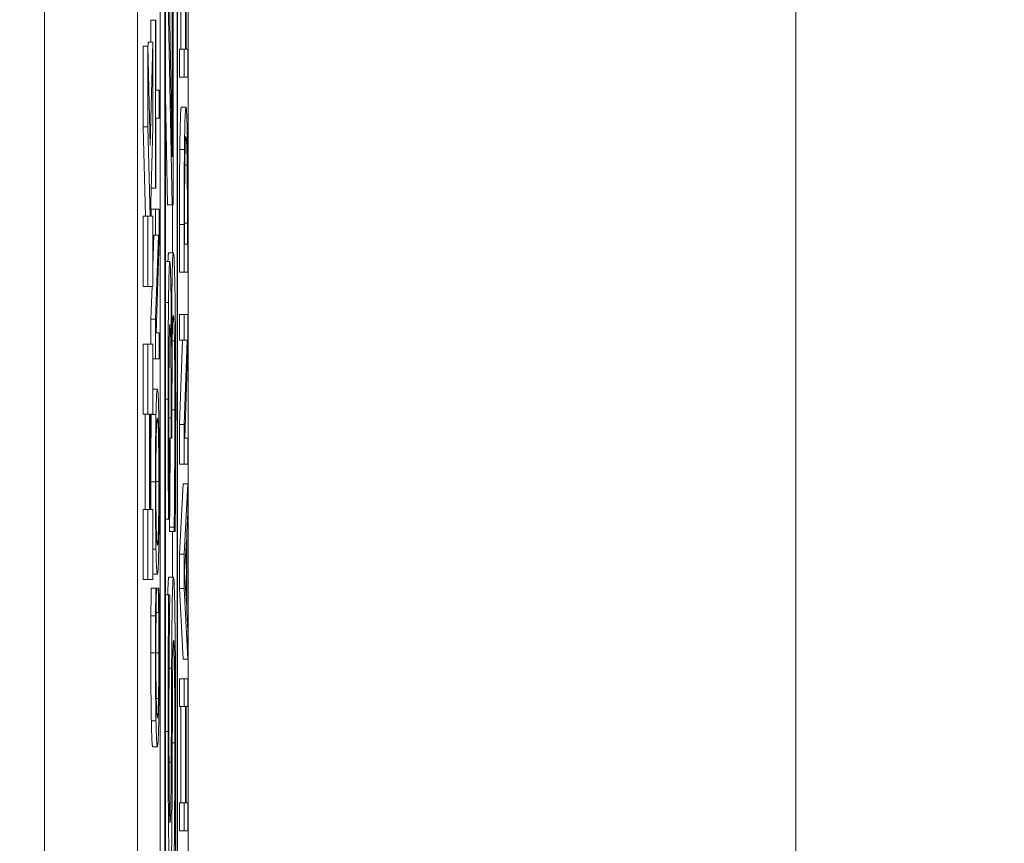
# Model space of a CAD drawing. Units: inches. Extents: x 0.1 to 10.9, y 0.1 to 8.4.
# Drawn here: x 8.9 to 9, y 4.7 to 4.7 of the extents above; entities that cross this region are included whole.
import ezdxf

# ---------------------------------------------------------------- set-up
doc = ezdxf.new("R2010")
doc.units = ezdxf.units.IN
doc.header["$MEASUREMENT"] = 0
for name, color, linetype, lineweight in [('Dimension (ANSI)', 7, 'Continuous', 5), ('Visible (ANSI)', 7, 'Continuous', 5), ('Visible Narrow (ANSI)', 7, 'Continuous', 5)]:
    doc.layers.add(name, color=color, linetype=linetype, lineweight=lineweight)
doc.styles.add('Note Text (ANSI)', font='tahoma.ttf')
doc.dimstyles.new('Default (ANSI)', dxfattribs={"dimtxt": 0.045, "dimasz": 0.06, "dimexe": 0.0625, "dimexo": 0.001, "dimgap": 0.031, "dimtad": 0, "dimtih": 1, "dimtoh": 1, "dimrnd": 1e-08, "dimzin": 4, "dimdsep": 46, "dimtxsty": 'Note Text (ANSI)', "dimblk": 'Filled-1', "dimcen": 0.09, "dimdle": 0.394, "dimclrd": 256, "dimclre": 256, "dimclrt": 256, "dimadec": 0, "dimazin": 1, "dimtfac": 2.666667, "dimtofl": 0, "dimtmove": 0, "dimatfit": 3, "dimldrblk": 'Filled-1', "dimfxl": 1, "dimtolj": 1, "dimtzin": 4, "dimlwd": -1, "dimlwe": -1, "dimarcsym": 0})

# ---------------------------------------------------------------- blocks, each defined once
blk = doc.blocks.new('Filled-1')
at = {"color": 0}
for p, q in [((0, 0), (-1, 0.16667)), ((-1, 0.16667), (-1, -0.16667)), ((-1, 0), (0, 0)), ((-1, -0.16667), (0, 0))]:
    blk.add_line(p, q, dxfattribs=at)
at = {"color": 0, "flags": 128}
blk.add_lwpolyline([(-1, -0.16667), (0, 0), (-1, 0.16667), (-1, -0.16667)], dxfattribs=at)
at = {"color": 0}
blk.add_solid([(-1, -0.16667), (0, 0), (-1, 0.16667), (-1, -0.16667)], dxfattribs=at)
blk = doc.blocks.new('*D25')
at = {"layer": 'Defpoints', "color": 0, "transparency": 16777216}
for p in [(9.657394, 5.339922), (8.94258, 4.956628), (9.657394, 4.474722)]:
    blk.add_point(p, dxfattribs=at)
at = {"layer": 'Dimension (ANSI)', "transparency": 16777216}
for p, q in [((8.94258, 4.957628), (8.94258, 5.402422)), ((9.657394, 4.475722), (9.657394, 5.402422)), ((9.00258, 5.339922), (9.200384, 5.339922)), ((9.597394, 5.339922), (9.39959, 5.339922))]:
    blk.add_line(p, q, dxfattribs=at)
at = {"layer": 'Dimension (ANSI)', "transparency": 16777216, "xscale": 0.0599999986588955, "yscale": 0.0599999986588955, "zscale": 0.0599999986588955, "rotation": 180}
blk.add_blockref('Filled-1', (8.94258, 5.339922), dxfattribs=at)
at = {"layer": 'Dimension (ANSI)', "transparency": 16777216, "xscale": 0.0599999986588955, "yscale": 0.0599999986588955, "zscale": 0.0599999986588955}
blk.add_blockref('Filled-1', (9.657394, 5.339922), dxfattribs=at)
at = {"layer": 'Dimension (ANSI)', "transparency": 16777216, "insert": (9.299987, 5.339922), "char_height": 0.045, "attachment_point": 5, "style": 'Note Text (ANSI)'}
blk.add_mtext('\\A1; 3.27\\P[83]', dxfattribs=at)
blk = doc.blocks.new('*D26')
at = {"layer": 'Defpoints', "color": 0, "transparency": 16777216}
for p in [(8.88008, 4.956628), (8.732938, 4.474722), (9.594894, 4.474722)]:
    blk.add_point(p, dxfattribs=at)
at = {"layer": 'Dimension (ANSI)', "transparency": 16777216}
for p, q in [((8.87908, 4.956628), (8.670438, 4.956628)), ((8.732938, 4.896628), (8.732938, 4.814079)), ((8.732938, 4.534722), (8.732938, 4.617271)), ((9.593894, 4.474722), (8.670438, 4.474722))]:
    blk.add_line(p, q, dxfattribs=at)
at = {"layer": 'Dimension (ANSI)', "transparency": 16777216, "xscale": 0.0599999986588955, "yscale": 0.0599999986588955, "zscale": 0.0599999986588955}
for p, rotation in [((8.732938, 4.956628), 90), ((8.732938, 4.474722), 270)]:
    blk.add_blockref('Filled-1', p, dxfattribs=dict(at, rotation=rotation))
at = {"layer": 'Dimension (ANSI)', "transparency": 16777216, "insert": (8.732938, 4.715675), "char_height": 0.045, "attachment_point": 5, "style": 'Note Text (ANSI)'}
blk.add_mtext('\\A1; 2.20\\P[56]', dxfattribs=at)

msp = doc.modelspace()

# ---------------------------------------------------------------- linework, layer by layer
at = {"layer": 'Visible (ANSI)'}
for p, q in [((8.94807, 4.828503), (8.94807, 4.458714)), ((8.950456, 4.459188), (8.950456, 4.828029)), ((8.949143, 4.559325), (8.949143, 4.821343)), ((8.949362, 4.821343), (8.949362, 4.465874)), ((8.949959, 4.465874), (8.949959, 4.821343)), ((8.949382, 4.467036), (8.949382, 4.820181)), ((8.949938, 4.820181), (8.949938, 4.467036)), ((8.943695, 4.806246), (8.943695, 4.480971)), ((8.950118, 4.719711), (8.950118, 4.724242)), ((8.950336, 4.724242), (8.950336, 4.719711)), ((8.950357, 4.719711), (8.950357, 4.724242)), ((8.949518, 4.722033), (8.949696, 4.712381)), ((8.949707, 4.714646), (8.949573, 4.721921)), ((8.949707, 4.721921), (8.949707, 4.714646)), ((8.949744, 4.712381), (8.949744, 4.721921)), ((8.948702, 4.721083), (8.948921, 4.721083)), ((8.948702, 4.720045), (8.948702, 4.721083)), ((8.948941, 4.721083), (8.948921, 4.721083)), ((8.948921, 4.721083), (8.948921, 4.71317)), ((8.948941, 4.717781), (8.948941, 4.721083)), ((8.94834, 4.719853), (8.948559, 4.719853)), ((8.94834, 4.716056), (8.94834, 4.719853)), ((8.948665, 4.715174), (8.948559, 4.719853)), ((8.948559, 4.719853), (8.948559, 4.716056)), ((8.948561, 4.719738), (8.948569, 4.720045)), ((8.948569, 4.720045), (8.948788, 4.720045)), ((8.948788, 4.720045), (8.948665, 4.715174)), ((8.948788, 4.716056), (8.948788, 4.720045)), ((8.95005, 4.719711), (8.950269, 4.719711)), ((8.95005, 4.718403), (8.95005, 4.719711)), ((8.950336, 4.719711), (8.950269, 4.719711)), ((8.950269, 4.719711), (8.950269, 4.718403)), ((8.950441, 4.719711), (8.950357, 4.719711)), ((8.950441, 4.718403), (8.950441, 4.719711)), ((8.95005, 4.718403), (8.950269, 4.718403)), ((8.950269, 4.718403), (8.950441, 4.718403)), ((8.949093, 4.717781), (8.948941, 4.717781)), ((8.949093, 4.716472), (8.949093, 4.717781)), ((8.949477, 4.712381), (8.949382, 4.717525)), ((8.950136, 4.716983), (8.950355, 4.716983)), ((8.948941, 4.71317), (8.948941, 4.716472)), ((8.948941, 4.716472), (8.949093, 4.716472)), ((8.94834, 4.716056), (8.948559, 4.716056)), ((8.948442, 4.711844), (8.94834, 4.716056)), ((8.948559, 4.716056), (8.948661, 4.711844)), ((8.948695, 4.712493), (8.948788, 4.716056)), ((8.9503, 4.714247), (8.950409, 4.714247)), ((8.948712, 4.71317), (8.948921, 4.71317)), ((8.948921, 4.71317), (8.948941, 4.71317)), ((8.94871, 4.711844), (8.948695, 4.712493)), ((8.949477, 4.712381), (8.949696, 4.712381)), ((8.949696, 4.712381), (8.949744, 4.712381)), ((8.94972, 4.710131), (8.94972, 4.712381)), ((8.94834, 4.711844), (8.948559, 4.711844)), ((8.94834, 4.708547), (8.94834, 4.711844)), ((8.948661, 4.711844), (8.948559, 4.711844)), ((8.948559, 4.711844), (8.948559, 4.708547)), ((8.948702, 4.712181), (8.948921, 4.712181)), ((8.948788, 4.711844), (8.94871, 4.711844)), ((8.948788, 4.708547), (8.948788, 4.711844)), ((8.949093, 4.712181), (8.948921, 4.712181)), ((8.948921, 4.712181), (8.948921, 4.71096)), ((8.949093, 4.710713), (8.949093, 4.712181)), ((8.95005, 4.709221), (8.95005, 4.711463)), ((8.950269, 4.711463), (8.950269, 4.709221)), ((8.950289, 4.71053), (8.950289, 4.711527)), ((8.950421, 4.711527), (8.950421, 4.71053)), ((8.950441, 4.709221), (8.950441, 4.711487)), ((8.948788, 4.71096), (8.948921, 4.71096)), ((8.948788, 4.709489), (8.948838, 4.71096)), ((8.948921, 4.71096), (8.949057, 4.71096)), ((8.949057, 4.71096), (8.948921, 4.706996)), ((8.948944, 4.706357), (8.949093, 4.710713)), ((8.950421, 4.71053), (8.950289, 4.71053)), ((8.949541, 4.710131), (8.94976, 4.710131)), ((8.949382, 4.709716), (8.949594, 4.709716)), ((8.95005, 4.709221), (8.950269, 4.709221)), ((8.950269, 4.709221), (8.950441, 4.709221)), ((8.949643, 4.708615), (8.949697, 4.708615)), ((8.94834, 4.708547), (8.948559, 4.708547)), ((8.948559, 4.708547), (8.948788, 4.708547)), ((8.948702, 4.706996), (8.948755, 4.708547)), ((8.95005, 4.707227), (8.950269, 4.707227)), ((8.95005, 4.706007), (8.95005, 4.707227)), ((8.950441, 4.707227), (8.950269, 4.707227)), ((8.950269, 4.707227), (8.950269, 4.706007)), ((8.950441, 4.705759), (8.950441, 4.707227)), ((8.948702, 4.706996), (8.948921, 4.706996)), ((8.948702, 4.705824), (8.948702, 4.706996)), ((8.948921, 4.706996), (8.948921, 4.705137)), ((8.949093, 4.706357), (8.948944, 4.706357)), ((8.949093, 4.705137), (8.949093, 4.706357)), ((8.94834, 4.705824), (8.948559, 4.705824)), ((8.94834, 4.702527), (8.94834, 4.705824)), ((8.948788, 4.705824), (8.948559, 4.705824)), ((8.948559, 4.705824), (8.948559, 4.702527)), ((8.948788, 4.702527), (8.948788, 4.705824)), ((8.95005, 4.702042), (8.950186, 4.706007)), ((8.95005, 4.706007), (8.950269, 4.706007)), ((8.950405, 4.706007), (8.950269, 4.702042)), ((8.950269, 4.706007), (8.950405, 4.706007)), ((8.949674, 4.705728), (8.949671, 4.705728)), ((8.950293, 4.701404), (8.950441, 4.705759)), ((8.948788, 4.705137), (8.948921, 4.705137)), ((8.948921, 4.705137), (8.949093, 4.705137)), ((8.948788, 4.703701), (8.949007, 4.703701)), ((8.94834, 4.702527), (8.948559, 4.702527)), ((8.948424, 4.698049), (8.948424, 4.702527)), ((8.948559, 4.702527), (8.948642, 4.702527)), ((8.948642, 4.702527), (8.948642, 4.698049)), ((8.948686, 4.698049), (8.948686, 4.702527)), ((8.948686, 4.702527), (8.948788, 4.702527)), ((8.949695, 4.701404), (8.949695, 4.702633)), ((8.948722, 4.70252), (8.94894, 4.70252)), ((8.949657, 4.702361), (8.949657, 4.701404)), ((8.95005, 4.702042), (8.950269, 4.702042)), ((8.95005, 4.700183), (8.95005, 4.702042)), ((8.950269, 4.702042), (8.950269, 4.700183)), ((8.949554, 4.701404), (8.949657, 4.701404)), ((8.949657, 4.701404), (8.949695, 4.701404)), ((8.950441, 4.701404), (8.950293, 4.701404)), ((8.950441, 4.700183), (8.950441, 4.701404)), ((8.95005, 4.700183), (8.950269, 4.700183)), ((8.950269, 4.700183), (8.950441, 4.700183)), ((8.95005, 4.695932), (8.950222, 4.69925)), ((8.950222, 4.69925), (8.950441, 4.69925)), ((8.950441, 4.69925), (8.950269, 4.695932)), ((8.950441, 4.69787), (8.950441, 4.69925)), ((8.94834, 4.698049), (8.948559, 4.698049)), ((8.94834, 4.694752), (8.94834, 4.698049)), ((8.948642, 4.698049), (8.948559, 4.698049)), ((8.948559, 4.698049), (8.948559, 4.694752)), ((8.948788, 4.698049), (8.948686, 4.698049)), ((8.948788, 4.694752), (8.948788, 4.698049)), ((8.949382, 4.697591), (8.949532, 4.697591)), ((8.949532, 4.697591), (8.949581, 4.697591)), ((8.949581, 4.697591), (8.949581, 4.697766)), ((8.950393, 4.696977), (8.950441, 4.69787)), ((8.949581, 4.697208), (8.949799, 4.697208)), ((8.949581, 4.697001), (8.949581, 4.697208)), ((8.949581, 4.697001), (8.949799, 4.697001)), ((8.94972, 4.694863), (8.94972, 4.697001)), ((8.949799, 4.697208), (8.949799, 4.697001)), ((8.949799, 4.697001), (8.949848, 4.697001)), ((8.950393, 4.693219), (8.950393, 4.696977)), ((8.950292, 4.695094), (8.950373, 4.696618)), ((8.950373, 4.696618), (8.950373, 4.693578)), ((8.948788, 4.696179), (8.94894, 4.696179)), ((8.95005, 4.695932), (8.950269, 4.695932)), ((8.95005, 4.69432), (8.95005, 4.695932)), ((8.950269, 4.695932), (8.950269, 4.69432)), ((8.94834, 4.694752), (8.948559, 4.694752)), ((8.948559, 4.694752), (8.948788, 4.694752)), ((8.948788, 4.694998), (8.949007, 4.694998)), ((8.949545, 4.694863), (8.949764, 4.694863)), ((8.950373, 4.693578), (8.950292, 4.695094)), ((8.948713, 4.694336), (8.948932, 4.694336)), ((8.94896, 4.694336), (8.948932, 4.694336)), ((8.94896, 4.694232), (8.94896, 4.694336)), ((8.94896, 4.694336), (8.949054, 4.694336)), ((8.94896, 4.69424), (8.949054, 4.69424)), ((8.949081, 4.694336), (8.949054, 4.694336)), ((8.949054, 4.694336), (8.949054, 4.69424)), ((8.95005, 4.69432), (8.950269, 4.69432)), ((8.950222, 4.691002), (8.95005, 4.69432)), ((8.950269, 4.69432), (8.950441, 4.691002)), ((8.949382, 4.694017), (8.949535, 4.694017)), ((8.949589, 4.694017), (8.949535, 4.694017)), ((8.949589, 4.693794), (8.949589, 4.694017)), ((8.948703, 4.693028), (8.948922, 4.693028)), ((8.948946, 4.693195), (8.949067, 4.693195)), ((8.950441, 4.692326), (8.950393, 4.693219)), ((8.950441, 4.691002), (8.950441, 4.692326)), ((8.950222, 4.691002), (8.950441, 4.691002)), ((8.95005, 4.690068), (8.950269, 4.690068)), ((8.95005, 4.68876), (8.95005, 4.690068)), ((8.950441, 4.690068), (8.950269, 4.690068)), ((8.950269, 4.690068), (8.950269, 4.68876)), ((8.950441, 4.68876), (8.950441, 4.690068)), ((8.95005, 4.68876), (8.950269, 4.68876)), ((8.950118, 4.684229), (8.950118, 4.68876)), ((8.950269, 4.68876), (8.950336, 4.68876)), ((8.950336, 4.68876), (8.950336, 4.684229)), ((8.950357, 4.68876), (8.950441, 4.68876)), ((8.950357, 4.684229), (8.950357, 4.68876)), ((8.948788, 4.686869), (8.949007, 4.686869)), ((8.95005, 4.684229), (8.950269, 4.684229)), ((8.95005, 4.682921), (8.95005, 4.684229)), ((8.950336, 4.684229), (8.950269, 4.684229)), ((8.950269, 4.684229), (8.950269, 4.682921)), ((8.950441, 4.684229), (8.950357, 4.684229)), ((8.950441, 4.682921), (8.950441, 4.684229)), ((8.95005, 4.682921), (8.950269, 4.682921)), ((8.950269, 4.682921), (8.950441, 4.682921))]:
    msp.add_line(p, q, dxfattribs=at)
for points in [[(8.950064, 4.714989), (8.950075, 4.715938), (8.950111, 4.716983), (8.950136, 4.716983)], [(8.95005, 4.711463), (8.95005, 4.712851), (8.950057, 4.71443), (8.950064, 4.714989)], [(8.949504, 4.709716), (8.949519, 4.710131), (8.949541, 4.710131)], [(8.948788, 4.703701), (8.948788, 4.703701), (8.948788, 4.703701)], [(8.948722, 4.70252), (8.948722, 4.702524), (8.948722, 4.702527)], [(8.948698, 4.699346), (8.948698, 4.700351), (8.948711, 4.701962), (8.948722, 4.70252)], [(8.948701, 4.698049), (8.948698, 4.698651), (8.948698, 4.699346)], [(8.948788, 4.694998), (8.948788, 4.694998), (8.948788, 4.694998)], [(8.949496, 4.694017), (8.949516, 4.694863), (8.949545, 4.694863)], [(8.948703, 4.693028), (8.948705, 4.693347), (8.94871, 4.694009), (8.948713, 4.694336)], [(8.948699, 4.691297), (8.948699, 4.691791), (8.948701, 4.692661), (8.948703, 4.693028)], [(8.948723, 4.688098), (8.948711, 4.688688), (8.948699, 4.6903), (8.948699, 4.691297)], [(8.948788, 4.686869), (8.948766, 4.686869), (8.948734, 4.6875), (8.948723, 4.688098)]]:
    msp.add_open_spline(points, degree=2, dxfattribs=at)
for points, degree, knots in [([(8.950355, 4.716983), (8.950345, 4.716983), (8.950336, 4.716926), (8.950316, 4.716617), (8.950309, 4.716384), (8.950295, 4.715861), (8.950288, 4.715464), (8.950283, 4.714989)], 3, [-0.0443282, -0.0443282, -0.0443282, -0.0443282, -0.03281293, -0.03281293, -0.01987109, -0.01987109, 0, 0, 0, 0]), ([(8.950427, 4.714973), (8.950423, 4.715329), (8.950418, 4.715638), (8.950405, 4.716205), (8.950398, 4.71643), (8.95038, 4.716865), (8.950368, 4.716983), (8.950355, 4.716983)], 3, [-0.05227119, -0.05227119, -0.05227119, -0.05227119, -0.03957824, -0.03957824, -0.02526151, -0.02526151, 0, 0, 0, 0]), ([(8.950299, 4.714127), (8.950302, 4.714393), (8.950305, 4.714629), (8.950314, 4.715034), (8.950318, 4.715192), (8.950333, 4.715539), (8.950344, 4.715619), (8.950355, 4.715619)], 3, [-0.04285738, -0.04285738, -0.04285738, -0.04285738, -0.03201769, -0.03201769, -0.02099441, -0.02099441, 0, 0, 0, 0]), ([(8.950355, 4.715619), (8.950362, 4.715619), (8.95037, 4.715581), (8.950383, 4.715406), (8.950389, 4.715283), (8.950401, 4.714832), (8.950406, 4.714566), (8.950409, 4.714247)], 3, [-0.05172018, -0.05172018, -0.05172018, -0.05172018, -0.02858879, -0.02858879, -0.01338615, -0.01338615, 0, 0, 0, 0]), ([(8.950283, 4.714989), (8.950278, 4.71458), (8.950275, 4.714113), (8.950271, 4.713391), (8.950269, 4.712788), (8.950269, 4.711463)], 3, [-0.1333628, -0.1333628, -0.1333628, -0.1333628, -0.0461553, -0.0461553, 0, 0, 0, 0]), ([(8.950441, 4.711487), (8.950441, 4.712109), (8.95044, 4.71284), (8.950437, 4.71373), (8.950434, 4.71428), (8.950427, 4.714973)], 3, [-0.09171462, -0.09171462, -0.09171462, -0.09171462, -0.02850412, -0.02850412, 0, 0, 0, 0]), ([(8.950289, 4.711527), (8.950289, 4.712313), (8.95029, 4.712763), (8.950293, 4.713403), (8.950295, 4.713777), (8.950299, 4.714127)], 3, [-0.02288554, -0.02288554, -0.02288554, -0.02288554, -0.01418924, -0.01418924, 0, 0, 0, 0]), ([(8.950409, 4.714247), (8.950412, 4.714069), (8.950414, 4.713881), (8.950417, 4.713401), (8.950418, 4.713165), (8.95042, 4.712561), (8.950421, 4.71203), (8.950421, 4.711527)], 3, [-0.02426825, -0.02426825, -0.02426825, -0.02426825, -0.02146633, -0.02146633, -0.01752477, -0.01752477, 0, 0, 0, 0]), ([(8.94976, 4.710131), (8.949752, 4.710131), (8.949744, 4.71009), (8.949731, 4.709917), (8.949724, 4.709801), (8.949709, 4.709302), (8.949702, 4.708997), (8.949697, 4.708615)], 3, [-0.06494824, -0.06494824, -0.06494824, -0.06494824, -0.03543708, -0.03543708, -0.01729024, -0.01729024, 0, 0, 0, 0]), ([(8.949838, 4.708216), (8.949832, 4.708533), (8.949827, 4.708816), (8.949813, 4.70937), (8.949806, 4.709564), (8.949788, 4.709993), (8.949774, 4.710131), (8.94976, 4.710131)], 3, [-0.04769702, -0.04769702, -0.04769702, -0.04769702, -0.03883708, -0.03883708, -0.027914, -0.027914, 0, 0, 0, 0]), ([(8.949594, 4.709716), (8.949586, 4.709716), (8.949578, 4.709665), (8.949565, 4.70945), (8.949558, 4.709297), (8.949543, 4.708689), (8.949536, 4.708268), (8.949531, 4.707786)], 3, [-0.06118462, -0.06118462, -0.06118462, -0.06118462, -0.03738089, -0.03738089, -0.02002855, -0.02002855, 0, 0, 0, 0]), ([(8.949671, 4.705728), (8.949669, 4.706267), (8.949666, 4.706779), (8.949655, 4.707868), (8.949648, 4.708306), (8.949637, 4.708922), (8.949629, 4.709215), (8.949612, 4.709621), (8.949603, 4.709716), (8.949594, 4.709716)], 3, [-0.06004217, -0.06004217, -0.06004217, -0.06004217, -0.04976376, -0.04976376, -0.03674246, -0.03674246, -0.01856147, -0.01856147, 0, 0, 0, 0]), ([(8.949697, 4.708615), (8.94969, 4.708189), (8.949685, 4.707712), (8.949679, 4.706707), (8.949676, 4.706222), (8.949674, 4.705728)], 3, [-0.03729846, -0.03729846, -0.03729846, -0.03729846, -0.01753244, -0.01753244, 0, 0, 0, 0]), ([(8.949869, 4.702904), (8.949869, 4.704397), (8.949865, 4.705481), (8.949854, 4.707004), (8.949847, 4.707654), (8.949838, 4.708216)], 3, [-0.05723266, -0.05723266, -0.05723266, -0.05723266, -0.02701047, -0.02701047, 0, 0, 0, 0]), ([(8.949531, 4.707786), (8.949524, 4.707173), (8.949519, 4.706507), (8.949514, 4.7053), (8.949511, 4.704492), (8.949511, 4.703239)], 3, [-0.1054912, -0.1054912, -0.1054912, -0.1054912, -0.0436509, -0.0436509, 0, 0, 0, 0]), ([(8.949707, 4.705887), (8.94971, 4.706117), (8.949713, 4.706319), (8.949719, 4.706623), (8.949724, 4.706793), (8.949738, 4.707118), (8.949748, 4.707179), (8.949757, 4.707179)], 3, [-0.04686651, -0.04686651, -0.04686651, -0.04686651, -0.0305899, -0.0305899, -0.0182374, -0.0182374, 0, 0, 0, 0]), ([(8.949757, 4.707179), (8.949762, 4.707179), (8.949768, 4.707158), (8.949779, 4.707057), (8.949783, 4.706985), (8.949792, 4.706773), (8.949801, 4.706541), (8.94981, 4.705983)], 3, [-0.09067297, -0.09067297, -0.09067297, -0.09067297, -0.05645239, -0.05645239, -0.02749798, -0.02749798, 0, 0, 0, 0]), ([(8.949562, 4.705632), (8.949564, 4.70583), (8.949567, 4.706005), (8.949572, 4.706293), (8.949576, 4.706466), (8.949587, 4.706715), (8.949593, 4.706765), (8.949599, 4.706765)], 3, [-0.03630881, -0.03630881, -0.03630881, -0.03630881, -0.02316701, -0.02316701, -0.01188846, -0.01188846, 0, 0, 0, 0]), ([(8.949599, 4.706765), (8.949603, 4.706765), (8.949607, 4.706745), (8.949615, 4.706654), (8.949619, 4.706589), (8.949628, 4.70635), (8.949633, 4.706143), (8.949643, 4.705517), (8.949647, 4.705067), (8.949655, 4.703933), (8.949657, 4.703138), (8.949657, 4.702361)], 3, [-0.06726222, -0.06726222, -0.06726222, -0.06726222, -0.05994917, -0.05994917, -0.05318121, -0.05318121, -0.04231359, -0.04231359, -0.02704817, -0.02704817, 0, 0, 0, 0]), ([(8.949695, 4.702633), (8.949695, 4.703551), (8.949696, 4.70426), (8.9497, 4.705118), (8.949703, 4.705524), (8.949707, 4.705887)], 3, [-0.03071283, -0.03071283, -0.03071283, -0.03071283, -0.01516308, -0.01516308, 0, 0, 0, 0]), ([(8.94981, 4.705983), (8.949814, 4.705784), (8.949817, 4.705561), (8.949822, 4.705059), (8.949824, 4.704784), (8.949826, 4.704263), (8.949829, 4.703604), (8.949829, 4.702728)], 3, [-0.1021007, -0.1021007, -0.1021007, -0.1021007, -0.0672342, -0.0672342, -0.0304948, -0.0304948, 0, 0, 0, 0]), ([(8.949551, 4.702999), (8.949551, 4.703476), (8.949552, 4.703952), (8.949554, 4.704639), (8.949556, 4.705119), (8.949562, 4.705632)], 3, [-0.06562808, -0.06562808, -0.06562808, -0.06562808, -0.02101652, -0.02101652, 0, 0, 0, 0]), ([(8.949007, 4.703701), (8.948987, 4.703701), (8.948974, 4.703509), (8.948956, 4.703119), (8.948947, 4.702865), (8.94894, 4.70252)], 3, [-0.03881777, -0.03881777, -0.03881777, -0.03881777, -0.01849364, -0.01849364, 0, 0, 0, 0]), ([(8.949073, 4.70252), (8.949069, 4.702717), (8.949065, 4.702885), (8.949055, 4.70318), (8.94905, 4.703302), (8.949036, 4.703557), (8.949023, 4.703701), (8.949007, 4.703701)], 3, [-0.07185308, -0.07185308, -0.07185308, -0.07185308, -0.05325498, -0.05325498, -0.03318844, -0.03318844, 0, 0, 0, 0]), ([(8.949511, 4.703239), (8.949511, 4.7022), (8.949514, 4.701163), (8.949519, 4.699753), (8.949524, 4.698535), (8.949532, 4.697591)], 3, [-0.1296111, -0.1296111, -0.1296111, -0.1296111, -0.0366261, -0.0366261, 0, 0, 0, 0]), ([(8.949562, 4.699888), (8.949559, 4.700395), (8.949556, 4.700911), (8.949553, 4.701678), (8.949551, 4.702249), (8.949551, 4.702999)], 3, [-0.08287592, -0.08287592, -0.08287592, -0.08287592, -0.02613525, -0.02613525, 0, 0, 0, 0]), ([(8.949829, 4.702728), (8.949829, 4.701673), (8.949826, 4.700649), (8.949817, 4.69922), (8.94981, 4.69809), (8.949799, 4.697208)], 3, [-0.1207166, -0.1207166, -0.1207166, -0.1207166, -0.0369334, -0.0369334, 0, 0, 0, 0]), ([(8.949848, 4.697001), (8.949855, 4.697833), (8.94986, 4.698791), (8.949865, 4.700203), (8.949869, 4.701362), (8.949869, 4.702904)], 3, [-0.1451503, -0.1451503, -0.1451503, -0.1451503, -0.05369, -0.05369, 0, 0, 0, 0]), ([(8.94894, 4.70252), (8.948937, 4.702328), (8.948933, 4.702113), (8.948927, 4.701583), (8.948924, 4.701301), (8.948919, 4.700542), (8.948917, 4.699948), (8.948917, 4.699346)], 3, [-0.03488862, -0.03488862, -0.03488862, -0.03488862, -0.02866111, -0.02866111, -0.0209848, -0.0209848, 0, 0, 0, 0]), ([(8.948955, 4.701531), (8.948963, 4.701879), (8.948971, 4.702045), (8.948986, 4.702281), (8.948997, 4.702337), (8.949007, 4.702337)], 3, [-0.0304557, -0.0304557, -0.0304557, -0.0304557, -0.02007882, -0.02007882, 0, 0, 0, 0]), ([(8.949007, 4.702337), (8.949014, 4.702337), (8.949022, 4.702308), (8.949035, 4.70217), (8.949041, 4.702071), (8.949055, 4.70171), (8.94906, 4.701458), (8.949067, 4.701037), (8.949071, 4.700767), (8.949075, 4.700109), (8.949076, 4.699734), (8.949076, 4.699354)], 3, [-0.04741968, -0.04741968, -0.04741968, -0.04741968, -0.04007681, -0.04007681, -0.03380475, -0.03380475, -0.0248011, -0.0248011, -0.01326676, -0.01326676, 0, 0, 0, 0]), ([(8.949096, 4.699346), (8.949096, 4.699697), (8.949096, 4.700047), (8.949093, 4.700711), (8.949091, 4.701031), (8.949085, 4.701788), (8.949079, 4.702182), (8.949073, 4.70252)], 3, [-0.04159661, -0.04159661, -0.04159661, -0.04159661, -0.02928975, -0.02928975, -0.01778624, -0.01778624, 0, 0, 0, 0]), ([(8.948937, 4.699354), (8.948937, 4.69961), (8.948937, 4.699866), (8.948939, 4.700347), (8.948941, 4.700572), (8.948946, 4.701076), (8.94895, 4.701324), (8.948955, 4.701531)], 3, [-0.02921501, -0.02921501, -0.02921501, -0.02921501, -0.02025609, -0.02025609, -0.0118747, -0.0118747, 0, 0, 0, 0]), ([(8.949581, 4.697208), (8.949591, 4.698117), (8.949607, 4.700532), (8.949609, 4.701404)], 2, [0, 0, 0, 1, 1.568194, 1.568194, 1.568194]), ([(8.949581, 4.697766), (8.949578, 4.698061), (8.949575, 4.698378), (8.94957, 4.698834), (8.949567, 4.699211), (8.949562, 4.699888)], 3, [-0.07703964, -0.07703964, -0.07703964, -0.07703964, -0.02537336, -0.02537336, 0, 0, 0, 0]), ([(8.948917, 4.699346), (8.948917, 4.698992), (8.948918, 4.69864), (8.94892, 4.697969), (8.948922, 4.697658), (8.948928, 4.696906), (8.948934, 4.696513), (8.94894, 4.696179)], 3, [-0.04135962, -0.04135962, -0.04135962, -0.04135962, -0.02913245, -0.02913245, -0.01763659, -0.01763659, 0, 0, 0, 0]), ([(8.948955, 4.697168), (8.948952, 4.697308), (8.948949, 4.697467), (8.948943, 4.697853), (8.948942, 4.698045), (8.948938, 4.698566), (8.948937, 4.69896), (8.948937, 4.699354)], 3, [-0.02483784, -0.02483784, -0.02483784, -0.02483784, -0.01962553, -0.01962553, -0.01369727, -0.01369727, 0, 0, 0, 0]), ([(8.949076, 4.699354), (8.949076, 4.699137), (8.949076, 4.698921), (8.949075, 4.69851), (8.949073, 4.698318), (8.949069, 4.697818), (8.949066, 4.697546), (8.949055, 4.696996), (8.949048, 4.696797), (8.949031, 4.696436), (8.949018, 4.696362), (8.949007, 4.696362)], 3, [-0.05981715, -0.05981715, -0.05981715, -0.05981715, -0.05346553, -0.05346553, -0.04749096, -0.04749096, -0.03725952, -0.03725952, -0.02349423, -0.02349423, 0, 0, 0, 0]), ([(8.949073, 4.696171), (8.949077, 4.696364), (8.94908, 4.696579), (8.949086, 4.697045), (8.949088, 4.697295), (8.949095, 4.698136), (8.949096, 4.698737), (8.949096, 4.699346)], 3, [-0.04274066, -0.04274066, -0.04274066, -0.04274066, -0.03173597, -0.03173597, -0.02120274, -0.02120274, 0, 0, 0, 0]), ([(8.949007, 4.696362), (8.948998, 4.696362), (8.948985, 4.696407), (8.948966, 4.69677), (8.94896, 4.696936), (8.948955, 4.697168)], 3, [-0.03957545, -0.03957545, -0.03957545, -0.03957545, -0.01314327, -0.01314327, 0, 0, 0, 0]), ([(8.94894, 4.696179), (8.948949, 4.69578), (8.948958, 4.695498), (8.948975, 4.695186), (8.948987, 4.694998), (8.949007, 4.694998)], 3, [-0.1020585, -0.1020585, -0.1020585, -0.1020585, -0.0389283, -0.0389283, 0, 0, 0, 0]), ([(8.949007, 4.694998), (8.949021, 4.694998), (8.949036, 4.695107), (8.949058, 4.695585), (8.949066, 4.695834), (8.949073, 4.696171)], 3, [-0.04715285, -0.04715285, -0.04715285, -0.04715285, -0.01792415, -0.01792415, 0, 0, 0, 0]), ([(8.949764, 4.694863), (8.949756, 4.694863), (8.949748, 4.694812), (8.949732, 4.694579), (8.949725, 4.69441), (8.949708, 4.693796), (8.949701, 4.693335), (8.949687, 4.692268), (8.949682, 4.691412), (8.949677, 4.690571)], 3, [-0.06485683, -0.06485683, -0.06485683, -0.06485683, -0.05493799, -0.05493799, -0.04566422, -0.04566422, -0.03041168, -0.03041168, 0, 0, 0, 0]), ([(8.949837, 4.6929), (8.949832, 4.693245), (8.949826, 4.69355), (8.949812, 4.694115), (8.949805, 4.694323), (8.949788, 4.694725), (8.949776, 4.694863), (8.949764, 4.694863)], 3, [-0.04906355, -0.04906355, -0.04906355, -0.04906355, -0.03744648, -0.03744648, -0.02411615, -0.02411615, 0, 0, 0, 0]), ([(8.948932, 4.694336), (8.94893, 4.694121), (8.948928, 4.693901), (8.948926, 4.693564), (8.948924, 4.693326), (8.948922, 4.693028)], 3, [-0.03230436, -0.03230436, -0.03230436, -0.03230436, -0.01092757, -0.01092757, 0, 0, 0, 0]), ([(8.948945, 4.693123), (8.948948, 4.693352), (8.94895, 4.693584), (8.948955, 4.693937), (8.948957, 4.694087), (8.94896, 4.694232)], 3, [-0.01593267, -0.01593267, -0.01593267, -0.01593267, -0.00683173, -0.00683173, 0, 0, 0, 0]), ([(8.949054, 4.69424), (8.949056, 4.694117), (8.949058, 4.693956), (8.949061, 4.693746), (8.949064, 4.693547), (8.949067, 4.693195)], 3, [-0.03941535, -0.03941535, -0.03941535, -0.03941535, -0.01414273, -0.01414273, 0, 0, 0, 0]), ([(8.949091, 4.693028), (8.949089, 4.693258), (8.949088, 4.693504), (8.949084, 4.693926), (8.949083, 4.69413), (8.949081, 4.694336)], 3, [-0.01633335, -0.01633335, -0.01633335, -0.01633335, -0.0078929, -0.0078929, 0, 0, 0, 0]), ([(8.949535, 4.694017), (8.949527, 4.693061), (8.949522, 4.692055), (8.949516, 4.690318), (8.949512, 4.689164), (8.949512, 4.687588)], 3, [-0.1346903, -0.1346903, -0.1346903, -0.1346903, -0.0549053, -0.0549053, 0, 0, 0, 0]), ([(8.949552, 4.687779), (8.949552, 4.689462), (8.949559, 4.690665), (8.949571, 4.692209), (8.949579, 4.693076), (8.949589, 4.693794)], 3, [-0.05824288, -0.05824288, -0.05824288, -0.05824288, -0.03273057, -0.03273057, 0, 0, 0, 0]), ([(8.948922, 4.693028), (8.948921, 4.692766), (8.94892, 4.692495), (8.948919, 4.692088), (8.948918, 4.691769), (8.948918, 4.691297)], 3, [-0.04866444, -0.04866444, -0.04866444, -0.04866444, -0.0164486, -0.0164486, 0, 0, 0, 0]), ([(8.948937, 4.691289), (8.948937, 4.691629), (8.948938, 4.69198), (8.94894, 4.692464), (8.948942, 4.692772), (8.948945, 4.693123)], 3, [-0.04290766, -0.04290766, -0.04290766, -0.04290766, -0.01398603, -0.01398603, 0, 0, 0, 0]), ([(8.949067, 4.693195), (8.94907, 4.692926), (8.949072, 4.692633), (8.949074, 4.692189), (8.949076, 4.691833), (8.949076, 4.691289)], 3, [-0.05677444, -0.05677444, -0.05677444, -0.05677444, -0.01896446, -0.01896446, 0, 0, 0, 0]), ([(8.949096, 4.691273), (8.949096, 4.691604), (8.949095, 4.691949), (8.949093, 4.6925), (8.949092, 4.692766), (8.949091, 4.693028)], 3, [-0.0195707, -0.0195707, -0.0195707, -0.0195707, -0.00959424, -0.00959424, 0, 0, 0, 0]), ([(8.949868, 4.687269), (8.949868, 4.688424), (8.949866, 4.689571), (8.949857, 4.690993), (8.949851, 4.69192), (8.949837, 4.6929)], 3, [-0.1416813, -0.1416813, -0.1416813, -0.1416813, -0.0444163, -0.0444163, 0, 0, 0, 0]), ([(8.949719, 4.689199), (8.94972, 4.689572), (8.949723, 4.689949), (8.949728, 4.690604), (8.949732, 4.690898), (8.94974, 4.691352), (8.949744, 4.691533), (8.949757, 4.69182), (8.949764, 4.691879), (8.949771, 4.691879)], 3, [-0.05640702, -0.05640702, -0.05640702, -0.05640702, -0.04077061, -0.04077061, -0.02675074, -0.02675074, -0.01450774, -0.01450774, 0, 0, 0, 0]), ([(8.949771, 4.691879), (8.949775, 4.691879), (8.949779, 4.691857), (8.949787, 4.69176), (8.949791, 4.691689), (8.9498, 4.691421), (8.949805, 4.691182), (8.949816, 4.69046), (8.94982, 4.689988), (8.949827, 4.688784), (8.949829, 4.687891), (8.949829, 4.687061)], 3, [-0.06626642, -0.06626642, -0.06626642, -0.06626642, -0.06015262, -0.06015262, -0.05433864, -0.05433864, -0.04414575, -0.04414575, -0.02891269, -0.02891269, 0, 0, 0, 0]), ([(8.948918, 4.691297), (8.948918, 4.69095), (8.948918, 4.690604), (8.948921, 4.689946), (8.948922, 4.689641), (8.948929, 4.688867), (8.948934, 4.688452), (8.948941, 4.688098)], 3, [-0.04200119, -0.04200119, -0.04200119, -0.04200119, -0.02989136, -0.02989136, -0.01852065, -0.01852065, 0, 0, 0, 0]), ([(8.948955, 4.689111), (8.948952, 4.68926), (8.948949, 4.689426), (8.948944, 4.689791), (8.948942, 4.689985), (8.948938, 4.690542), (8.948937, 4.690908), (8.948937, 4.691289)], 3, [-0.02892622, -0.02892622, -0.02892622, -0.02892622, -0.02100858, -0.02100858, -0.01325302, -0.01325302, 0, 0, 0, 0]), ([(8.949076, 4.691289), (8.949076, 4.691063), (8.949075, 4.690839), (8.949073, 4.690362), (8.949072, 4.69015), (8.949068, 4.689663), (8.949064, 4.689382), (8.949059, 4.689143)], 3, [-0.02429246, -0.02429246, -0.02429246, -0.02429246, -0.01901715, -0.01901715, -0.01284505, -0.01284505, 0, 0, 0, 0]), ([(8.949073, 4.688106), (8.949077, 4.6883), (8.94908, 4.688514), (8.949086, 4.688987), (8.949088, 4.689239), (8.949093, 4.689918), (8.949096, 4.690495), (8.949096, 4.691273)], 3, [-0.06217076, -0.06217076, -0.06217076, -0.06217076, -0.04461045, -0.04461045, -0.02708405, -0.02708405, 0, 0, 0, 0]), ([(8.949677, 4.690571), (8.949674, 4.689878), (8.949671, 4.689075), (8.949667, 4.688141), (8.949663, 4.687066), (8.949659, 4.686152)], 3, [-0.1296092, -0.1296092, -0.1296092, -0.1296092, -0.0327999, -0.0327999, 0, 0, 0, 0]), ([(8.949007, 4.688233), (8.948997, 4.688233), (8.948984, 4.6883), (8.948966, 4.688683), (8.94896, 4.688864), (8.948955, 4.689111)], 3, [-0.03884084, -0.03884084, -0.03884084, -0.03884084, -0.01350082, -0.01350082, 0, 0, 0, 0]), ([(8.949059, 4.689143), (8.949052, 4.688839), (8.949045, 4.688626), (8.949033, 4.688391), (8.949023, 4.688233), (8.949007, 4.688233)], 3, [-0.09012917, -0.09012917, -0.09012917, -0.09012917, -0.03283129, -0.03283129, 0, 0, 0, 0]), ([(8.949703, 4.685306), (8.949706, 4.685958), (8.949709, 4.686721), (8.949713, 4.68799), (8.949716, 4.688596), (8.949719, 4.689199)], 3, [-0.04515993, -0.04515993, -0.04515993, -0.04515993, -0.02170287, -0.02170287, 0, 0, 0, 0]), ([(8.948941, 4.688098), (8.94895, 4.687685), (8.948959, 4.687387), (8.948975, 4.687062), (8.948987, 4.686869), (8.949007, 4.686869)], 3, [-0.1030923, -0.1030923, -0.1030923, -0.1030923, -0.0388694, -0.0388694, 0, 0, 0, 0]), ([(8.949007, 4.686869), (8.949025, 4.686869), (8.949039, 4.687045), (8.949059, 4.687509), (8.949067, 4.687765), (8.949073, 4.688106)], 3, [-0.04240448, -0.04240448, -0.04240448, -0.04240448, -0.01747542, -0.01747542, 0, 0, 0, 0]), ([(8.949606, 4.683312), (8.949603, 4.683312), (8.949599, 4.683329), (8.949593, 4.683403), (8.94959, 4.683457), (8.949582, 4.683675), (8.949577, 4.683884), (8.949568, 4.684407), (8.949563, 4.684831), (8.949554, 4.686181), (8.949552, 4.68699), (8.949552, 4.687779)], 3, [-0.09521852, -0.09521852, -0.09521852, -0.09521852, -0.08347881, -0.08347881, -0.07222313, -0.07222313, -0.05034909, -0.05034909, -0.02748937, -0.02748937, 0, 0, 0, 0]), ([(8.949512, 4.687588), (8.949512, 4.686881), (8.949513, 4.686172), (8.949518, 4.684849), (8.949522, 4.684238), (8.949534, 4.682713), (8.949544, 4.682082), (8.949559, 4.681277), (8.949568, 4.68093), (8.949588, 4.680442), (8.949599, 4.680329), (8.949611, 4.680329)], 3, [-0.0876822, -0.0876822, -0.0876822, -0.0876822, -0.07489763, -0.07489763, -0.06323386, -0.06323386, -0.0442608, -0.0442608, -0.02265119, -0.02265119, 0, 0, 0, 0]), ([(8.949841, 4.680169), (8.949849, 4.681171), (8.949855, 4.682208), (8.949863, 4.683729), (8.949868, 4.684958), (8.949868, 4.687269)], 3, [-0.2633681, -0.2633681, -0.2633681, -0.2633681, -0.0804758, -0.0804758, 0, 0, 0, 0]), ([(8.949829, 4.687061), (8.949829, 4.685871), (8.949824, 4.684706), (8.949812, 4.682833), (8.949803, 4.681623), (8.949784, 4.680376)], 3, [-0.1411576, -0.1411576, -0.1411576, -0.1411576, -0.0571134, -0.0571134, 0, 0, 0, 0]), ([(8.949659, 4.686152), (8.949658, 4.685736), (8.949655, 4.685319), (8.949649, 4.68461), (8.949645, 4.684306), (8.949638, 4.683909), (8.949634, 4.683686), (8.94962, 4.683371), (8.949613, 4.683312), (8.949606, 4.683312)], 3, [-0.09065905, -0.09065905, -0.09065905, -0.09065905, -0.05765954, -0.05765954, -0.02943162, -0.02943162, -0.01423828, -0.01423828, 0, 0, 0, 0]), ([(8.949673, 4.681732), (8.94968, 4.682196), (8.949687, 4.682722), (8.949694, 4.683599), (8.949699, 4.684244), (8.949703, 4.685306)], 3, [-0.1131766, -0.1131766, -0.1131766, -0.1131766, -0.038084, -0.038084, 0, 0, 0, 0])]:
    msp.add_open_spline(points, degree=degree, knots=knots, dxfattribs=at)
at = {"layer": 'Visible Narrow (ANSI)'}
for p, q in [((8.97909, 4.806246), (8.97909, 4.480971)), ((8.950064, 4.714989), (8.950283, 4.714989)), ((8.95005, 4.711463), (8.950269, 4.711463)), ((8.950289, 4.711527), (8.950421, 4.711527)), ((8.949382, 4.707786), (8.949531, 4.707786)), ((8.949708, 4.705983), (8.94981, 4.705983)), ((8.949382, 4.703239), (8.949511, 4.703239)), ((8.949695, 4.702728), (8.949829, 4.702728)), ((8.949552, 4.702361), (8.949657, 4.702361)), ((8.948698, 4.699346), (8.948917, 4.699346)), ((8.948937, 4.699354), (8.949076, 4.699354)), ((8.948699, 4.691297), (8.948918, 4.691297)), ((8.948937, 4.691289), (8.949076, 4.691289)), ((8.949559, 4.690571), (8.949677, 4.690571)), ((8.948954, 4.689143), (8.949059, 4.689143)), ((8.948723, 4.688098), (8.948941, 4.688098)), ((8.949382, 4.687588), (8.949512, 4.687588)), ((8.94971, 4.687061), (8.949829, 4.687061)), ((8.949555, 4.686152), (8.949659, 4.686152))]:
    msp.add_line(p, q, dxfattribs=at)

# ---------------------------------------------------------------- dimensions: what is measured, and where the dimension line sits
at = {"layer": 'Dimension (ANSI)'}
for base, p1, p2, angle, text, override, picture, middle in [((9.657394, 5.339922), (8.94258, 4.956628), (9.657394, 4.474722), 180, ' <>\\X[83]', {"dimgap": 0.031, "dimtih": 0, "dimtoh": 0, "dimdec": 2, "dimlfac": 4.571429, "dimpost": '\\X', "dimtol": 0, "dimlim": 0, "dimtp": 0, "dimtm": 0, "dimtdec": 2, "dimatfit": 1}, '*D25', (9.299987, 5.339922)), ((8.732938, 4.474722), (8.88008, 4.956628), (9.594894, 4.474722), 90, ' <>\\X[56]', {"dimgap": 0.031, "dimdec": 2, "dimlfac": 4.571429, "dimpost": '\\X', "dimtol": 0, "dimlim": 0, "dimtp": 0, "dimtm": 0, "dimtdec": 2, "dimatfit": 1}, '*D26', (8.732938, 4.715675))]:
    dim = msp.add_linear_dim(base=base, p1=p1, p2=p2, angle=angle, text=text, dimstyle='Default (ANSI)', override=override, dxfattribs=at)
    dim.commit()
    dim.dimension.update_dxf_attribs({"geometry": picture, "text_midpoint": middle, "dimtype": 160})

doc.saveas('drawing.dxf')
